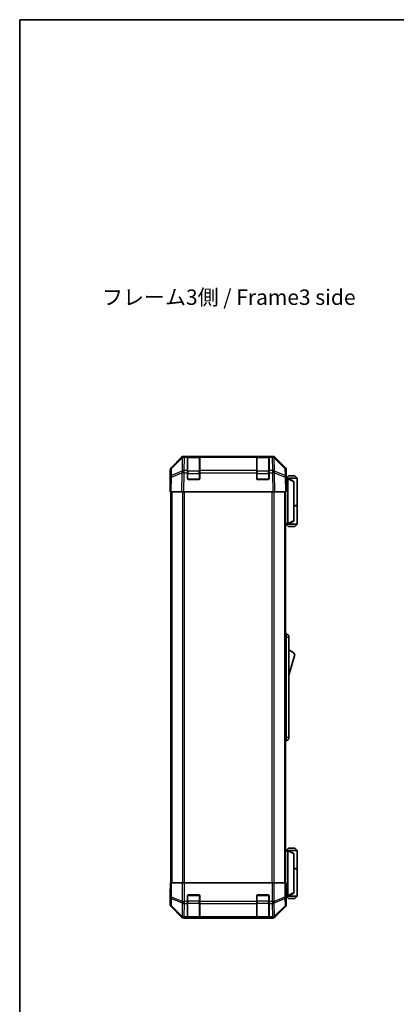
# Model space of a CAD drawing. Units: millimetres. Extents: x 0 to 7665, y -22 to 1124.
# Drawn here: x 1574 to 1819, y 484 to 1124 of the extents above; entities that cross this region are included whole.
import ezdxf

# ---------------------------------------------------------------- set-up
doc = ezdxf.new("R2010")
doc.units = ezdxf.units.MM
doc.header["$LTSCALE"] = 4
for name, color, linetype, lineweight in [('Border (ISO)', 7, 'Continuous', 35), ('Symbol (ISO)', 7, 'Continuous', 18), ('Visible (ISO)', 7, 'Continuous', 35), ('Visible Narrow (ISO)', 7, 'Continuous', 25)]:
    doc.layers.add(name, color=color, linetype=linetype, lineweight=lineweight)
doc.styles.add('Note Text (TK)', font='txt')

# ---------------------------------------------------------------- blocks, each defined once
blk = doc.blocks.new('図面枠 tk図枠')
at = {"layer": 'Border (ISO)'}
for q in [(405.5, 289), (14.5, 8)]:
    blk.add_line((14.5, 289), q, dxfattribs=at)

msp = doc.modelspace()

# ---------------------------------------------------------------- linework, layer by layer
at = {"layer": 'Visible (ISO)'}
for p, q in [((1672.3558, 832.7843), (1679.1857, 839.6142)), ((1679.5813, 839.6198), (1672.6156, 832.7746)), ((1679.588, 839.6263), (1679.5813, 839.6198)), ((1680.5997, 840.1998), (1680.9898, 840.1998)), ((1682.9701, 840.1998), (1680.9898, 840.1998)), ((1683.4701, 840.1998), (1682.9701, 840.1998)), ((1682.9701, 840.1998), (1682.9701, 839.614)), ((1682.9701, 831.0022), (1682.9701, 839.614)), ((1690.6701, 839.9998), (1683.2701, 839.9998)), ((1683.4701, 840.1998), (1690.4701, 840.1998)), ((1690.9701, 840.1998), (1690.4701, 840.1998)), ((1690.9701, 839.614), (1690.9701, 840.1998)), ((1727.9701, 840.1998), (1690.9701, 840.1998)), ((1690.9701, 839.614), (1690.9701, 831.0022)), ((1728.4701, 840.1998), (1727.9701, 840.1998)), ((1727.9701, 840.1998), (1727.9701, 839.614)), ((1727.9701, 831.0022), (1727.9701, 839.614)), ((1735.6701, 839.9998), (1728.2701, 839.9998)), ((1728.4701, 840.1998), (1735.4701, 840.1998)), ((1735.9701, 840.1998), (1735.4701, 840.1998)), ((1735.9701, 839.614), (1735.9701, 840.1998)), ((1737.9504, 840.1998), (1735.9701, 840.1998)), ((1735.9701, 839.614), (1735.9701, 831.0022)), ((1737.9504, 840.1998), (1738.3405, 840.1998)), ((1739.3589, 839.6198), (1739.3522, 839.6263)), ((1746.3247, 832.7746), (1739.3589, 839.6198)), ((1739.7546, 839.6142), (1746.5845, 832.7843)), ((1671.7701, 822.1998), (1671.7701, 831.3702)), ((1671.9363, 826.7215), (1671.7701, 817.1998)), ((1672.0177, 831.383), (1671.9363, 826.7215)), ((1682.9701, 831.0022), (1682.9701, 829.6229)), ((1682.9701, 825.6998), (1682.9701, 829.6229)), ((1690.9701, 829.6229), (1690.9701, 831.0022)), ((1690.9701, 829.6229), (1690.9701, 825.6998)), ((1727.9701, 831.0022), (1727.9701, 829.6229)), ((1727.9701, 825.6998), (1727.9701, 829.6229)), ((1735.9701, 829.6229), (1735.9701, 831.0022)), ((1735.9701, 829.6229), (1735.9701, 825.6998)), ((1747.0039, 826.7215), (1746.9225, 831.383)), ((1747.1701, 817.1998), (1747.0039, 826.7215)), ((1747.013, 826.1998), (1747.1701, 826.1998)), ((1748.1697, 825.9998), (1747.0165, 825.9998)), ((1747.1701, 826.1998), (1747.1701, 831.3702)), ((1748.6701, 827.4998), (1747.1701, 825.9998)), ((1748.1697, 825.9998), (1748.1701, 825.9998)), ((1754.1701, 825.9998), (1748.1701, 825.9998)), ((1752.1701, 823.9998), (1748.1701, 825.9998)), ((1748.1701, 825.4998), (1748.1701, 796.6998)), ((1748.6701, 827.4998), (1752.6701, 827.4998)), ((1752.6701, 827.4998), (1754.1701, 825.9998)), ((1754.1701, 825.9998), (1754.1701, 808.1998)), ((1671.7701, 822.1998), (1671.8574, 822.1998)), ((1690.4701, 825.1998), (1683.4701, 825.1998)), ((1735.4701, 825.1998), (1728.4701, 825.1998)), ((1752.1701, 823.9998), (1752.1701, 823.636)), ((1752.1701, 798.5636), (1752.1701, 823.636)), ((1672.3558, 817.1998), (1671.7701, 817.1998)), ((1672.2701, 817.1998), (1672.2701, 563.1998)), ((1672.3558, 817.1998), (1679.1857, 817.1998)), ((1680.5997, 817.1998), (1679.1857, 817.1998)), ((1680.5997, 817.1998), (1738.3405, 817.1998)), ((1739.7546, 817.1998), (1738.3405, 817.1998)), ((1739.7546, 817.1998), (1746.5845, 817.1998)), ((1747.1701, 817.1998), (1746.5845, 817.1998)), ((1746.6701, 817.1998), (1746.6701, 563.1998)), ((1752.1701, 808.1998), (1754.1701, 808.1998)), ((1752.1701, 807.9998), (1754.1701, 807.9998)), ((1753.6701, 807.9998), (1753.6701, 808.1998)), ((1754.1701, 807.9998), (1754.1701, 796.1998)), ((1746.6701, 796.1998), (1748.1697, 796.1998)), ((1748.6701, 794.6998), (1747.1701, 796.1998)), ((1748.1701, 796.1998), (1748.1697, 796.1998)), ((1748.1701, 796.1998), (1752.1701, 798.1998)), ((1748.1701, 796.1998), (1754.1701, 796.1998)), ((1752.6701, 794.6998), (1748.6701, 794.6998)), ((1752.1701, 798.5636), (1752.1701, 798.1998)), ((1752.6701, 794.6998), (1754.1701, 796.1998)), ((1746.6701, 725.1998), (1747.1701, 725.1998)), ((1747.1701, 722.6998), (1747.1701, 725.1998)), ((1747.1701, 725.1998), (1748.7701, 723.6998)), ((1748.7701, 723.6998), (1748.7701, 722.6998)), ((1747.1701, 722.6998), (1747.1701, 657.6998)), ((1748.7701, 657.6998), (1748.7701, 722.6998)), ((1748.7701, 697.9498), (1752.7701, 711.4498)), ((1746.6701, 655.1998), (1747.1701, 655.1998)), ((1747.1701, 655.1998), (1747.1701, 657.6998)), ((1747.1701, 655.1998), (1748.7701, 656.6998)), ((1748.7701, 657.6998), (1748.7701, 656.6998)), ((1748.1697, 584.1998), (1746.6701, 584.1998)), ((1748.6701, 585.6998), (1747.1701, 584.1998)), ((1748.1697, 584.1998), (1748.1701, 584.1998)), ((1752.1701, 582.1998), (1748.1701, 584.1998)), ((1748.1701, 584.1998), (1754.1701, 584.1998)), ((1748.1701, 554.8998), (1748.1701, 583.6998)), ((1752.6701, 585.6998), (1748.6701, 585.6998)), ((1752.6701, 585.6998), (1754.1701, 584.1998)), ((1754.1701, 584.1998), (1754.1701, 572.3998)), ((1752.1701, 582.1998), (1752.1701, 581.836)), ((1752.1701, 581.836), (1752.1701, 556.7636)), ((1752.1701, 572.3998), (1754.1701, 572.3998)), ((1752.1701, 572.1998), (1754.1701, 572.1998)), ((1753.6701, 572.1998), (1753.6701, 572.3998)), ((1754.1701, 572.1998), (1754.1701, 554.3998)), ((1671.8574, 563.1998), (1671.8574, 560.1998)), ((1672.0177, 563.1998), (1671.8574, 563.1998)), ((1672.0177, 563.1998), (1672.6156, 563.1998)), ((1679.588, 563.1998), (1672.6156, 563.1998)), ((1679.588, 563.1998), (1680.9898, 563.1998)), ((1680.9898, 563.1998), (1737.9504, 563.1998)), ((1737.9504, 563.1998), (1739.3522, 563.1998)), ((1746.3247, 563.1998), (1739.3522, 563.1998)), ((1746.3247, 563.1998), (1746.9225, 563.1998)), ((1746.9225, 563.1998), (1747.013, 563.1998)), ((1747.013, 559.1998), (1747.013, 563.1998)), ((1671.8225, 558.1998), (1671.7701, 558.1998)), ((1671.7701, 558.1998), (1671.7701, 549.0294)), ((1752.1701, 556.7636), (1752.1701, 556.3998)), ((1682.9701, 551.0283), (1682.9701, 554.6998)), ((1682.9701, 551.0283), (1682.9701, 549.614)), ((1683.4701, 555.1998), (1690.4701, 555.1998)), ((1690.9701, 554.6998), (1690.9701, 551.0283)), ((1690.9701, 549.614), (1690.9701, 551.0283)), ((1727.9701, 551.0283), (1727.9701, 554.6998)), ((1727.9701, 551.0283), (1727.9701, 549.614)), ((1728.4701, 555.1998), (1735.4701, 555.1998)), ((1735.9701, 554.6998), (1735.9701, 551.0283)), ((1735.9701, 549.614), (1735.9701, 551.0283)), ((1747.0759, 554.3998), (1748.1697, 554.3998)), ((1747.1701, 554.1998), (1747.1003, 554.1998)), ((1748.6701, 552.8998), (1747.1701, 554.3998)), ((1747.1701, 554.1998), (1747.1701, 549.0294)), ((1748.1701, 554.3998), (1748.1697, 554.3998)), ((1748.1701, 554.3998), (1752.1701, 556.3998)), ((1754.1701, 554.3998), (1748.1701, 554.3998)), ((1748.6701, 552.8998), (1752.6701, 552.8998)), ((1752.6701, 552.8998), (1754.1701, 554.3998)), ((1672.3558, 547.6154), (1679.1857, 540.7855)), ((1682.9701, 541.0022), (1682.9701, 549.614)), ((1690.9701, 549.614), (1690.9701, 541.0022)), ((1727.9701, 541.0022), (1727.9701, 549.614)), ((1735.9701, 549.614), (1735.9701, 541.0022)), ((1739.7546, 540.7855), (1746.5845, 547.6154)), ((1680.5997, 540.1998), (1738.3405, 540.1998)), ((1682.9701, 541.0022), (1682.9701, 540.4167)), ((1682.9701, 540.3482), (1682.9701, 540.4167)), ((1683.2701, 540.3998), (1690.6701, 540.3998)), ((1690.4701, 540.3395), (1683.4701, 540.3395)), ((1690.9701, 540.4167), (1690.9701, 541.0022)), ((1690.9701, 540.4167), (1690.9701, 540.3482)), ((1727.9701, 541.0022), (1727.9701, 540.4167)), ((1727.9701, 540.3482), (1727.9701, 540.4167)), ((1728.2701, 540.3998), (1735.6701, 540.3998)), ((1735.4701, 540.3395), (1728.4701, 540.3395)), ((1735.9701, 540.4167), (1735.9701, 541.0022)), ((1735.9701, 540.4167), (1735.9701, 540.3482))]:
    msp.add_line(p, q, dxfattribs=at)
for centre, radius, start, end in [((1680.9898, 838.1998), 2, 90, 134.5), ((1683.2701, 839.6998), 0.3, 90, 180), ((1690.6701, 839.6998), 0.3, 0, 90), ((1728.2701, 839.6998), 0.3, 90, 180), ((1735.6701, 839.6998), 0.3, 0, 90), ((1737.9504, 838.1998), 2, 45.5, 90), ((1674.0174, 831.3481), 2, 134.5, 179), ((1744.9229, 831.3481), 2, 1, 45.5), ((1683.4701, 825.6998), 0.5, 180, 270), ((1690.4701, 825.6998), 0.5, 270, 0), ((1728.4701, 825.6998), 0.5, 180, 270), ((1735.4701, 825.6998), 0.5, 270, 0), ((1746.5275, 707.293), 7.5, 33.6588817, 72.601323), ((1683.4701, 554.6998), 0.5, 90, 180), ((1690.4701, 554.6998), 0.5, 0, 90), ((1728.4701, 554.6998), 0.5, 90, 180), ((1735.4701, 554.6998), 0.5, 0, 90), ((1683.2701, 540.6998), 0.3, 180, 270), ((1690.6701, 540.6998), 0.3, 270, 0), ((1728.2701, 540.6998), 0.3, 180, 270), ((1735.6701, 540.6998), 0.3, 270, 0)]:
    msp.add_arc(centre, radius, start, end, dxfattribs=at)
for centre, major_axis, ratio, start_param, end_param in [((1680.6003, 838.1995), (-1.4146, 1.4146), 0.99969546, 5.49793944, 6.28318531), ((1738.3399, 838.1995), (1.4146, 1.4146), 0.99969546, 0, 0.78524587), ((1673.7704, 831.3696), (-1.4146, 1.4146), 0.99969546, 0, 0.78524587), ((1745.1698, 831.3696), (1.4146, 1.4146), 0.99969546, 5.49793944, 6.28318531), ((1747.1003, 821.1998), (0, -5), 0.01745506, 3.14159265, 3.42538676), ((1748.5701, 825.4998), (0, 0.5), 0.8, 1.3090421, 1.57079633), ((1671.8225, 820.1998), (0, 2), 0.01745506, 5.49778714, 6.28318531), ((1748.5701, 796.6998), (0, 0.5), 0.8, 1.57079633, 1.83255055), ((1748.5701, 583.6998), (0, 0.5), 0.8, 1.3090421, 1.57079633), ((1671.8225, 560.1998), (0, -2), 0.01745506, 0, 1.57079633), ((1747.1003, 559.1998), (0, 5), 0.01745506, 1.57079633, 3.14159265), ((1748.5701, 554.8998), (0, 0.5), 0.8, 1.57079633, 1.83255055), ((1673.7704, 549.03), (-1.4146, -1.4146), 0.99969546, 5.49793944, 6.28318531), ((1745.1698, 549.03), (1.4146, -1.4146), 0.99969546, 0, 0.78524587), ((1680.6003, 542.2001), (-1.4146, -1.4146), 0.99969546, 0, 0.78524587), ((1683.4701, 540.3482), (0.5, 0), 0.01745506, 3.14159265, 4.71238898), ((1690.4701, 540.3482), (0.5, 0), 0.01745506, 4.71238898, 6.28318531), ((1728.4701, 540.3482), (0.5, 0), 0.01745506, 3.14159265, 4.71238898), ((1735.4701, 540.3482), (0.5, 0), 0.01745506, 4.71238898, 6.28318531), ((1738.3399, 542.2001), (1.4146, -1.4146), 0.99969546, 5.49793944, 6.28318531)]:
    msp.add_ellipse(centre, major_axis=major_axis, ratio=ratio, start_param=start_param, end_param=end_param, dxfattribs=at)
for points, knots in [([(1748.1837, 825.6292), (1748.1957, 825.685), (1748.2021, 825.7383), (1748.2056, 825.8354), (1748.2025, 825.8775), (1748.1918, 825.94), (1748.185, 825.9622), (1748.1727, 825.9931), (1748.1678, 825.9998), (1748.1697, 825.9998)], [0, 0, 0, 0, 0.017679627, 0.017679627, 0.0355589348, 0.0355589348, 0.0508197319, 0.0508197319, 0.0670873169, 0.0670873169, 0.0670873169, 0.0670873169]), ([(1748.1697, 796.1998), (1748.168, 796.1998), (1748.1719, 796.2054), (1748.1842, 796.2347), (1748.1934, 796.2625), (1748.2036, 796.3373), (1748.2056, 796.3773), (1748.2012, 796.4684), (1748.1949, 796.5184), (1748.1837, 796.5704)], [0, 0, 0, 0, 0.0129194231, 0.0129194231, 0.0292235169, 0.0292235169, 0.0422861714, 0.0422861714, 0.0554565223, 0.0554565223, 0.0554565223, 0.0554565223]), ([(1748.1837, 583.8292), (1748.1957, 583.885), (1748.2021, 583.9383), (1748.2056, 584.0354), (1748.2025, 584.0775), (1748.1918, 584.14), (1748.185, 584.1622), (1748.1727, 584.1931), (1748.1678, 584.1998), (1748.1697, 584.1998)], [0, 0, 0, 0, 0.017679627, 0.017679627, 0.0355589348, 0.0355589348, 0.0508197319, 0.0508197319, 0.0670873169, 0.0670873169, 0.0670873169, 0.0670873169]), ([(1748.1697, 554.3998), (1748.168, 554.3998), (1748.1719, 554.4054), (1748.1842, 554.4347), (1748.1934, 554.4625), (1748.2036, 554.5373), (1748.2056, 554.5773), (1748.2012, 554.6684), (1748.1949, 554.7184), (1748.1837, 554.7704)], [0, 0, 0, 0, 0.0129194231, 0.0129194231, 0.0292235169, 0.0292235169, 0.0422861714, 0.0422861714, 0.0554565223, 0.0554565223, 0.0554565223, 0.0554565223])]:
    msp.add_open_spline(points, degree=3, knots=knots, dxfattribs=at)
at = {"layer": 'Visible Narrow (ISO)'}
for p, q in [((1672.612, 832.3665), (1679.5778, 839.2117)), ((1679.5778, 839.2117), (1679.4276, 830.6064)), ((1680.8329, 831.0022), (1680.9831, 839.6075)), ((1680.9831, 839.6075), (1680.9898, 839.614)), ((1680.9898, 839.614), (1680.9898, 840.1998)), ((1680.9898, 839.614), (1682.9701, 839.614)), ((1683.2701, 839.9998), (1683.2701, 839.414)), ((1683.2701, 830.5856), (1683.2701, 839.414)), ((1683.2701, 839.414), (1690.6701, 839.414)), ((1683.4701, 839.9998), (1683.4701, 840.1998)), ((1690.4701, 840.1998), (1690.4701, 839.9998)), ((1690.6701, 839.414), (1690.6701, 839.9998)), ((1690.6701, 839.414), (1690.6701, 830.5856)), ((1690.9701, 839.614), (1727.9701, 839.614)), ((1728.2701, 839.9998), (1728.2701, 839.414)), ((1728.2701, 830.5856), (1728.2701, 839.414)), ((1728.2701, 839.414), (1735.6701, 839.414)), ((1728.4701, 839.9998), (1728.4701, 840.1998)), ((1735.4701, 840.1998), (1735.4701, 839.9998)), ((1735.6701, 839.414), (1735.6701, 839.9998)), ((1735.6701, 839.414), (1735.6701, 830.5856)), ((1735.9701, 839.614), (1737.9504, 839.614)), ((1737.9504, 840.1998), (1737.9504, 839.614)), ((1737.9504, 839.614), (1737.9571, 839.6075)), ((1737.9571, 839.6075), (1738.1073, 831.0022)), ((1739.3625, 839.2117), (1746.3282, 832.3665)), ((1739.5127, 830.6064), (1739.3625, 839.2117)), ((1672.5307, 827.705), (1672.612, 832.3665)), ((1746.3282, 832.3665), (1746.4096, 827.705)), ((1672.3558, 817.1998), (1672.5222, 826.736)), ((1672.5222, 826.736), (1679.4024, 829.6138)), ((1679.4108, 830.5828), (1672.5307, 827.705)), ((1679.4024, 829.6138), (1679.1857, 817.1998)), ((1679.4276, 830.6064), (1679.4108, 830.5828)), ((1680.5997, 817.1998), (1680.8161, 829.5993)), ((1680.8161, 829.5993), (1680.8329, 829.6229)), ((1682.9701, 831.0022), (1680.8329, 831.0022)), ((1680.8329, 829.6229), (1680.8329, 831.0022)), ((1680.8329, 829.6229), (1682.9701, 829.6229)), ((1683.2701, 829.1714), (1682.9701, 829.1714)), ((1683.0119, 825.4998), (1683.2701, 825.4998)), ((1683.2701, 830.5856), (1683.2701, 829.1714)), ((1690.6701, 830.5856), (1683.2701, 830.5856)), ((1683.2701, 825.4998), (1683.2701, 829.1714)), ((1683.2701, 829.1714), (1690.6701, 829.1714)), ((1683.2701, 825.4998), (1683.2701, 825.2416)), ((1690.6701, 825.4998), (1683.2701, 825.4998)), ((1690.6701, 829.1714), (1690.6701, 830.5856)), ((1690.9701, 829.1714), (1690.6701, 829.1714)), ((1690.6701, 829.1714), (1690.6701, 825.4998)), ((1690.6701, 825.4998), (1690.9284, 825.4998)), ((1690.6701, 825.2416), (1690.6701, 825.4998)), ((1727.9701, 831.0022), (1690.9701, 831.0022)), ((1690.9701, 829.6229), (1727.9701, 829.6229)), ((1728.2701, 829.1714), (1727.9701, 829.1714)), ((1728.0119, 825.4998), (1728.2701, 825.4998)), ((1728.2701, 830.5856), (1728.2701, 829.1714)), ((1735.6701, 830.5856), (1728.2701, 830.5856)), ((1728.2701, 825.4998), (1728.2701, 829.1714)), ((1728.2701, 829.1714), (1735.6701, 829.1714)), ((1728.2701, 825.4998), (1728.2701, 825.2416)), ((1735.6701, 825.4998), (1728.2701, 825.4998)), ((1735.6701, 829.1714), (1735.6701, 830.5856)), ((1735.9701, 829.1714), (1735.6701, 829.1714)), ((1735.6701, 829.1714), (1735.6701, 825.4998)), ((1735.6701, 825.4998), (1735.9284, 825.4998)), ((1735.6701, 825.2416), (1735.6701, 825.4998)), ((1738.1073, 831.0022), (1735.9701, 831.0022)), ((1735.9701, 829.6229), (1738.1073, 829.6229)), ((1738.1073, 831.0022), (1738.1073, 829.6229)), ((1738.1073, 829.6229), (1738.1241, 829.5993)), ((1738.1241, 829.5993), (1738.3405, 817.1998)), ((1739.5294, 830.5828), (1739.5127, 830.6064)), ((1746.4096, 827.705), (1739.5294, 830.5828)), ((1739.5379, 829.6138), (1746.418, 826.736)), ((1739.7546, 817.1998), (1739.5379, 829.6138)), ((1746.418, 826.736), (1746.5845, 817.1998)), ((1747.0252, 825.4998), (1748.1701, 825.4998)), ((1748.1837, 825.6292), (1752.1701, 823.636)), ((1672.8559, 817.1998), (1672.8559, 563.1998)), ((1679.6843, 817.1998), (1679.6843, 563.1998)), ((1681.0985, 563.1998), (1681.0985, 817.1998)), ((1737.8417, 817.1998), (1737.8417, 563.1998)), ((1739.2559, 563.1998), (1739.2559, 817.1998)), ((1746.0843, 817.1998), (1746.0843, 563.1998)), ((1748.1701, 796.6998), (1746.6701, 796.6998)), ((1752.1701, 798.5636), (1748.1837, 796.5704)), ((1746.6701, 722.6998), (1747.1701, 722.6998)), ((1747.1701, 722.6998), (1748.7701, 722.6998)), ((1746.6701, 657.6998), (1747.1701, 657.6998)), ((1747.1701, 657.6998), (1748.7701, 657.6998)), ((1746.6701, 583.6998), (1748.1701, 583.6998)), ((1748.1837, 583.8292), (1752.1701, 581.836)), ((1672.0177, 563.1998), (1672.0177, 553.8571)), ((1672.6156, 553.8571), (1672.6156, 563.1998)), ((1679.588, 563.1998), (1679.588, 551.0283)), ((1680.9898, 551.0283), (1680.9898, 563.1998)), ((1737.9504, 563.1998), (1737.9504, 551.0283)), ((1739.3522, 551.0283), (1739.3522, 563.1998)), ((1746.3247, 563.1998), (1746.3247, 553.8571)), ((1746.9225, 553.8571), (1746.9225, 563.1998)), ((1752.1701, 556.7636), (1748.1837, 554.7704)), ((1672.0177, 553.8571), (1671.9363, 549.1956)), ((1672.0177, 553.8571), (1672.6156, 553.8571)), ((1672.5307, 548.2017), (1672.612, 552.8632)), ((1672.612, 552.8632), (1679.5778, 550.0278)), ((1679.5813, 551.0217), (1672.6156, 553.8571)), ((1679.588, 551.0283), (1679.5813, 551.0217)), ((1679.588, 551.0283), (1680.9898, 551.0283)), ((1682.9701, 551.0283), (1680.9898, 551.0283)), ((1680.9898, 549.614), (1680.9898, 551.0283)), ((1683.2701, 551.2283), (1682.9701, 551.2283)), ((1683.2701, 554.8998), (1683.0119, 554.8998)), ((1683.2701, 555.1581), (1683.2701, 554.8998)), ((1683.2701, 554.8998), (1690.6701, 554.8998)), ((1683.2701, 551.2283), (1683.2701, 554.8998)), ((1683.2701, 551.2283), (1683.2701, 549.814)), ((1690.6701, 551.2283), (1683.2701, 551.2283)), ((1690.6701, 554.8998), (1690.6701, 555.1581)), ((1690.9284, 554.8998), (1690.6701, 554.8998)), ((1690.6701, 554.8998), (1690.6701, 551.2283)), ((1690.9701, 551.2283), (1690.6701, 551.2283)), ((1690.6701, 549.814), (1690.6701, 551.2283)), ((1727.9701, 551.0283), (1690.9701, 551.0283)), ((1728.2701, 551.2283), (1727.9701, 551.2283)), ((1728.2701, 554.8998), (1728.0119, 554.8998)), ((1728.2701, 555.1581), (1728.2701, 554.8998)), ((1728.2701, 554.8998), (1735.6701, 554.8998)), ((1728.2701, 551.2283), (1728.2701, 554.8998)), ((1728.2701, 551.2283), (1728.2701, 549.814)), ((1735.6701, 551.2283), (1728.2701, 551.2283)), ((1735.6701, 554.8998), (1735.6701, 555.1581)), ((1735.9284, 554.8998), (1735.6701, 554.8998)), ((1735.6701, 554.8998), (1735.6701, 551.2283)), ((1735.9701, 551.2283), (1735.6701, 551.2283)), ((1735.6701, 549.814), (1735.6701, 551.2283)), ((1737.9504, 551.0283), (1735.9701, 551.0283)), ((1737.9504, 551.0283), (1737.9504, 549.614)), ((1737.9504, 551.0283), (1739.3522, 551.0283)), ((1739.3589, 551.0217), (1739.3522, 551.0283)), ((1746.3247, 553.8571), (1739.3589, 551.0217)), ((1739.3625, 550.0278), (1746.3282, 552.8632)), ((1746.3247, 553.8571), (1746.9225, 553.8571)), ((1746.3282, 552.8632), (1746.4096, 548.2017)), ((1747.0039, 549.1956), (1746.9225, 553.8571)), ((1748.1701, 554.8998), (1747.0558, 554.8998)), ((1671.9363, 549.1956), (1671.7701, 549.0294)), ((1672.3558, 547.6154), (1672.5222, 547.7818)), ((1672.5222, 547.7818), (1679.4024, 541.0022)), ((1679.4108, 541.4221), (1672.5307, 548.2017)), ((1679.5778, 550.0278), (1679.4276, 541.4225)), ((1680.8329, 541.0022), (1680.9831, 549.6075)), ((1680.9831, 549.6075), (1680.9898, 549.614)), ((1680.9898, 549.614), (1682.9701, 549.614)), ((1683.2701, 540.9856), (1683.2701, 549.814)), ((1683.2701, 549.814), (1690.6701, 549.814)), ((1690.6701, 549.814), (1690.6701, 540.9856)), ((1690.9701, 549.614), (1727.9701, 549.614)), ((1728.2701, 540.9856), (1728.2701, 549.814)), ((1728.2701, 549.814), (1735.6701, 549.814)), ((1735.6701, 549.814), (1735.6701, 540.9856)), ((1735.9701, 549.614), (1737.9504, 549.614)), ((1737.9504, 549.614), (1737.9571, 549.6075)), ((1737.9571, 549.6075), (1738.1073, 541.0022)), ((1739.5127, 541.4225), (1739.3625, 550.0278)), ((1746.4096, 548.2017), (1739.5294, 541.4221)), ((1739.5379, 541.0022), (1746.418, 547.7818)), ((1746.418, 547.7818), (1746.5845, 547.6154)), ((1747.1701, 549.0294), (1747.0039, 549.1956)), ((1679.4024, 541.0022), (1679.1857, 540.7855)), ((1679.4276, 541.4225), (1679.4108, 541.4221)), ((1680.5997, 540.1998), (1680.8161, 540.4163)), ((1680.8161, 540.4163), (1680.8329, 540.4167)), ((1682.9701, 541.0022), (1680.8329, 541.0022)), ((1680.8329, 540.4167), (1680.8329, 541.0022)), ((1680.8329, 540.4167), (1682.9701, 540.4167)), ((1683.2701, 540.9856), (1683.2701, 540.3998)), ((1690.6701, 540.9856), (1683.2701, 540.9856)), ((1683.4701, 540.3395), (1683.4701, 540.3998)), ((1690.4701, 540.3998), (1690.4701, 540.3395)), ((1690.6701, 540.3998), (1690.6701, 540.9856)), ((1727.9701, 541.0022), (1690.9701, 541.0022)), ((1690.9701, 540.4167), (1727.9701, 540.4167)), ((1728.2701, 540.9856), (1728.2701, 540.3998)), ((1735.6701, 540.9856), (1728.2701, 540.9856)), ((1728.4701, 540.3395), (1728.4701, 540.3998)), ((1735.4701, 540.3998), (1735.4701, 540.3395)), ((1735.6701, 540.3998), (1735.6701, 540.9856)), ((1738.1073, 541.0022), (1735.9701, 541.0022)), ((1735.9701, 540.4167), (1738.1073, 540.4167)), ((1738.1073, 541.0022), (1738.1073, 540.4167)), ((1738.1073, 540.4167), (1738.1241, 540.4163)), ((1738.1241, 540.4163), (1738.3405, 540.1998)), ((1739.5294, 541.4221), (1739.5127, 541.4225)), ((1739.7546, 540.7855), (1739.5379, 541.0022))]:
    msp.add_line(p, q, dxfattribs=at)
for centre, major_axis, ratio, start_param, end_param in [((1680.9831, 838.1933), (-1.4018, 1.4265), 0.27881333, 0, 0.54388338), ((1680.9831, 838.1933), (1.9997, -0.0349), 0.70705293, 1.58313735, 2.362365), ((1680.9831, 838.1933), (-1.4018, 1.4265), 0.57396196, 5.24101135, 6.28318531), ((1680.9898, 838.1998), (-1.4018, 1.4265), 0.57396196, 5.24101135, 6.28318531), ((1683.2701, 839.2019), (-0.3, 0), 0.70710678, 4.71238898, 6.28318531), ((1690.6701, 839.2019), (0.3, 0), 0.70710678, 0, 1.57079633), ((1728.2701, 839.2019), (-0.3, 0), 0.70710678, 4.71238898, 6.28318531), ((1735.6701, 839.2019), (0.3, 0), 0.70710678, 0, 1.57079633), ((1737.9504, 838.1998), (1.4018, 1.4265), 0.57396196, 0, 1.04217396), ((1737.9571, 838.1933), (1.4018, 1.4265), 0.57396196, 0, 1.04217396), ((1737.9571, 838.1933), (1.9997, 0.0349), 0.70705293, 0.77922765, 1.5584553), ((1737.9571, 838.1933), (1.4018, 1.4265), 0.27881333, 5.73930193, 6.28318531), ((1674.0174, 831.3481), (-1.9997, 0.0349), 0.70705293, 5.50395766, 6.28318531), ((1674.0174, 831.3481), (-1.4018, 1.4265), 0.27881333, 0, 0.54388338), ((1744.9229, 831.3481), (1.4018, 1.4265), 0.27881333, 5.73930193, 6.28318531), ((1744.9229, 831.3481), (1.9997, 0.0349), 0.70705293, 0, 0.77922765), ((1673.936, 826.6866), (-1.9997, 0.0349), 0.70705293, 5.50395766, 6.28318531), ((1673.936, 826.6866), (-1.9997, 0.0349), 0.01744975, 5.49793944, 6.28318531), ((1673.936, 826.6866), (0.7718, -1.8451), 0.67266741, 3.87795161, 4.41236615), ((1680.8161, 829.5644), (-0.7718, 1.8451), 0.67266741, 0.73635896, 1.2707735), ((1680.8161, 829.5644), (1.9997, -0.0349), 0.01744975, 1.57110091, 2.35634678), ((1680.8161, 829.5644), (1.629, -1.1604), 0.01421551, 1.58092204, 2.62146225), ((1680.8329, 829.5879), (-1.9997, 0.0349), 0.70705293, 4.72473001, 5.50395766), ((1680.8329, 829.5879), (1.629, -1.1604), 0.01421551, 1.58092204, 2.62146225), ((1683.2701, 830.3735), (-0.3, 0), 0.70710678, 4.71238898, 6.28318531), ((1690.6701, 830.3735), (0.3, 0), 0.70710678, 0, 1.57079633), ((1728.2701, 830.3735), (-0.3, 0), 0.70710678, 4.71238898, 6.28318531), ((1735.6701, 830.3735), (0.3, 0), 0.70710678, 0, 1.57079633), ((1738.1073, 829.5879), (-1.9997, -0.0349), 0.70705293, 3.9208203, 4.70004795), ((1738.1073, 829.5879), (-1.629, -1.1604), 0.01421551, 3.66172306, 4.70226326), ((1738.1241, 829.5644), (-1.629, -1.1604), 0.01421551, 3.66172306, 4.70226326), ((1738.1241, 829.5644), (1.9997, 0.0349), 0.01744975, 0.78524587, 1.57049174), ((1738.1241, 829.5644), (-0.7718, -1.8451), 0.67266741, 1.87081915, 2.4052337), ((1745.0042, 826.6866), (0.7718, 1.8451), 0.67266741, 5.01241181, 5.54682635), ((1745.0042, 826.6866), (1.9997, 0.0349), 0.70705293, 0, 0.77922765), ((1745.0042, 826.6866), (1.9997, 0.0349), 0.01744975, 0, 0.78524587), ((1674.0174, 553.8571), (-1.9997, 0.0349), 0.70705293, 0.02468206, 0.80390971), ((1674.0174, 553.8571), (-0.754, -1.8524), 0.67311493, 4.97981512, 5.5236985), ((1680.9831, 551.0217), (0.754, 1.8524), 0.67311493, 1.83822247, 2.38210585), ((1680.9831, 551.0217), (1.4018, -1.4265), 0.57396196, 4.19883739, 5.24101135), ((1680.9898, 551.0283), (1.4018, -1.4265), 0.57396196, 4.19883739, 5.24101135), ((1737.9504, 551.0283), (-1.4018, -1.4265), 0.57396196, 1.04217396, 2.08434792), ((1737.9571, 551.0217), (-1.4018, -1.4265), 0.57396196, 1.04217396, 2.08434792), ((1737.9571, 551.0217), (0.754, -1.8524), 0.67311493, 0.75948681, 1.30337019), ((1744.9229, 553.8571), (-0.754, 1.8524), 0.67311493, 3.90107946, 4.44496284), ((1744.9229, 553.8571), (1.9997, 0.0349), 0.70705293, 5.4792756, 6.25850325), ((1673.936, 549.1956), (-1.9997, 0.0349), 0.70705293, 0.02468206, 0.80390971), ((1673.936, 549.1956), (1.4142, -1.4142), 0.99969546, 3.92714311, 4.71238898), ((1673.936, 549.1956), (-1.4038, -1.4246), 0.28553037, 5.72301828, 6.25743282), ((1680.9831, 551.0217), (1.9997, -0.0349), 0.70705293, 3.94550236, 4.72473001), ((1683.2701, 550.0262), (-0.3, 0), 0.70710678, 0, 1.57079633), ((1690.6701, 550.0262), (0.3, 0), 0.70710678, 4.71238898, 6.28318531), ((1728.2701, 550.0262), (-0.3, 0), 0.70710678, 0, 1.57079633), ((1735.6701, 550.0262), (0.3, 0), 0.70710678, 4.71238898, 6.28318531), ((1737.9571, 551.0217), (1.9997, 0.0349), 0.70705293, 4.70004795, 5.4792756), ((1745.0042, 549.1956), (1.9997, 0.0349), 0.70705293, 5.4792756, 6.25850325), ((1745.0042, 549.1956), (1.4038, -1.4246), 0.28553037, 0.02575248, 0.56016703), ((1745.0042, 549.1956), (1.4142, 1.4142), 0.99969546, 4.71238898, 5.49763485), ((1680.8161, 542.416), (-1.4038, -1.4246), 0.28553037, 5.72301828, 6.25743282), ((1680.8161, 542.416), (1.4142, -1.4142), 0.99969546, 4.71238898, 5.49763485), ((1680.8161, 542.416), (0.049, -1.9994), 0.81440578, 5.21256555, 6.25310575), ((1680.8329, 542.4164), (0.049, -1.9994), 0.81440578, 5.21256555, 6.25310575), ((1680.8329, 542.4164), (-1.9997, 0.0349), 0.70705293, 0.80390971, 1.58313735), ((1683.2701, 541.1978), (-0.3, 0), 0.70710678, 0, 1.57079633), ((1690.6701, 541.1978), (0.3, 0), 0.70710678, 4.71238898, 6.28318531), ((1728.2701, 541.1978), (-0.3, 0), 0.70710678, 0, 1.57079633), ((1735.6701, 541.1978), (0.3, 0), 0.70710678, 4.71238898, 6.28318531), ((1738.1073, 542.4164), (-0.049, -1.9994), 0.81440578, 0.03007955, 1.07061976), ((1738.1073, 542.4164), (-1.9997, -0.0349), 0.70705293, 1.5584553, 2.33768295), ((1738.1241, 542.416), (-0.049, -1.9994), 0.81440578, 0.03007955, 1.07061976), ((1738.1241, 542.416), (1.4142, 1.4142), 0.99969546, 3.92714311, 4.71238898), ((1738.1241, 542.416), (1.4038, -1.4246), 0.28553037, 0.02575248, 0.56016703)]:
    msp.add_ellipse(centre, major_axis=major_axis, ratio=ratio, start_param=start_param, end_param=end_param, dxfattribs=at)

# ---------------------------------------------------------------- block references
at = {"xscale": 4, "yscale": 4, "zscale": 4}
msp.add_blockref('図面枠 tk図枠', (1516, -32), dxfattribs=at)

# ---------------------------------------------------------------- texts
at = {"layer": 'Symbol (ISO)', "color": 7, "insert": (1627.4476, 942.3778), "char_height": 10, "width": 171.690996, "attachment_point": 4, "line_spacing_factor": 1.5, "style": 'Note Text (TK)'}
msp.add_mtext('{フレーム3側 / Frame3 side}', dxfattribs=at)

doc.saveas('drawing.dxf')
